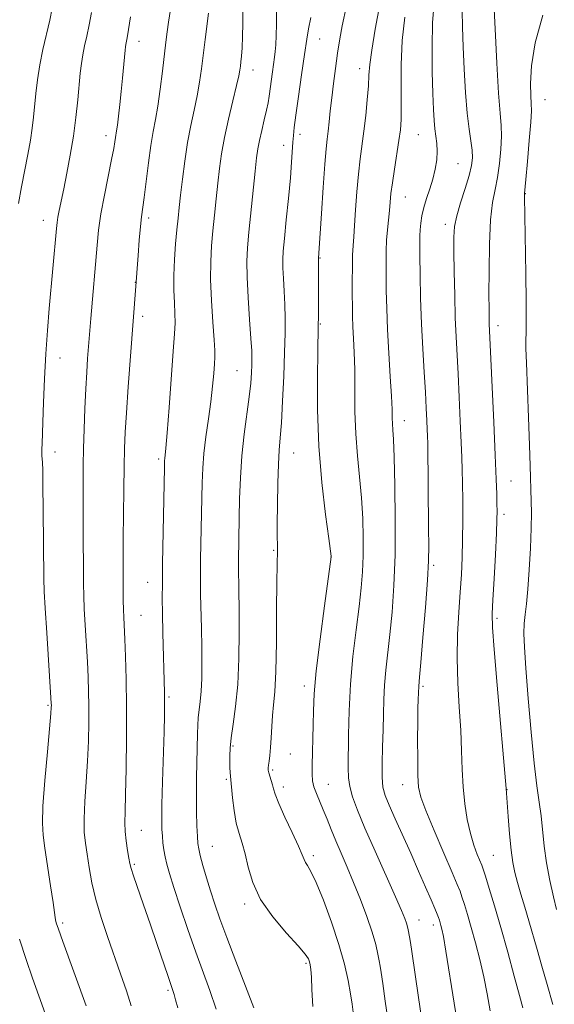
# Model space of a CAD drawing. Extents: x 2144800 to 2147700, y 294800 to 297700.
# Drawn here: x 2146272 to 2146392, y 297023 to 297245 of the extents above; entities that cross this region are included whole.
import ezdxf

# ---------------------------------------------------------------- set-up
doc = ezdxf.new("R2010")
doc.units = 0
doc.header["$MEASUREMENT"] = 0
for name, color, linetype, lineweight in [('CONTOUR INDEX', 41, 'Continuous', 13), ('CONTOUR INTERMEDIATE', 44, 'Continuous', 0), ('SPOT ELEVATION DTM', 2, 'Continuous', 13)]:
    doc.layers.add(name, color=color, linetype=linetype, lineweight=lineweight)

msp = doc.modelspace()

# ---------------------------------------------------------------- linework, layer by layer
at = {"layer": 'CONTOUR INDEX', "flags": 128}
for points, elevation in [([(2146361.945, 297020.605), (2146361.352, 297024.627), (2146359.868, 297035.015), (2146359.563, 297037.016), (2146359.347, 297038.317), (2146359.052, 297039.904), (2146358.897, 297040.583), (2146358.676, 297041.348), (2146358.308, 297042.388), (2146357.57, 297044.191), (2146356.2, 297047.318), (2146351.594, 297057.577), (2146349.298, 297062.786), (2146347.612, 297066.824), (2146346.52, 297069.81), (2146345.896, 297072.107), (2146345.613, 297074.113), (2146345.546, 297076.369), (2146345.61, 297083.784), (2146345.729, 297089.138), (2146346.045, 297095.132), (2146346.622, 297101.367), (2146347.331, 297107.366), (2146347.995, 297112.637), (2146348.473, 297116.867), (2146348.764, 297120.472), (2146348.906, 297124.052), (2146348.926, 297128.075), (2146348.809, 297132.488), (2146348.53, 297137.11), (2146348.094, 297141.798), (2146347.616, 297146.573), (2146347.24, 297151.494), (2146347.068, 297156.558), (2146347.027, 297161.501), (2146347.001, 297165.996), (2146346.904, 297169.795), (2146346.759, 297172.957), (2146346.62, 297175.624), (2146346.528, 297177.962), (2146346.48, 297180.257), (2146346.461, 297182.825), (2146346.459, 297185.848), (2146346.481, 297188.984), (2146346.537, 297191.758), (2146346.634, 297193.887), (2146346.778, 297195.867), (2146346.972, 297198.385), (2146347.218, 297201.903), (2146347.516, 297205.988), (2146347.862, 297209.978), (2146348.252, 297213.394), (2146349.09, 297219.641), (2146349.492, 297223.163), (2146349.835, 297226.713), (2146350.078, 297229.817), (2146350.215, 297232.225), (2146350.403, 297234.611), (2146350.836, 297237.873), (2146351.627, 297242.55), (2146353.375, 297252.167)], 920), ([(2146315.846, 297021.983), (2146314.388, 297026.213), (2146311.231, 297034.847), (2146309.452, 297039.936), (2146307.722, 297045.054), (2146306.279, 297049.434), (2146305.299, 297052.522), (2146304.696, 297054.625), (2146304.323, 297056.267), (2146304.054, 297057.871), (2146303.855, 297059.468), (2146303.712, 297060.989), (2146303.619, 297062.501), (2146303.587, 297064.607), (2146303.634, 297068.046), (2146303.765, 297073.211), (2146304.09, 297084.405), (2146304.183, 297088.079), (2146304.222, 297090.397), (2146304.225, 297091.942), (2146304.205, 297093.302), (2146303.843, 297106.665), (2146303.747, 297111.063), (2146303.704, 297114.522), (2146303.718, 297117.858), (2146303.783, 297122.245), (2146304.187, 297143.967), (2146304.225, 297145.432), (2146304.265, 297146.028), (2146304.338, 297146.686), (2146304.494, 297148.297), (2146304.784, 297151.739), (2146305.23, 297157.459), (2146306.179, 297170.115), (2146306.455, 297174.053), (2146306.568, 297176.528), (2146306.547, 297178.555), (2146306.432, 297180.964), (2146306.313, 297183.858), (2146306.293, 297187.157), (2146306.441, 297190.735), (2146306.702, 297194.285), (2146306.989, 297197.451), (2146307.24, 297200.035), (2146307.49, 297202.445), (2146307.798, 297205.242), (2146308.214, 297208.822), (2146308.746, 297212.905), (2146309.393, 297217.044), (2146310.137, 297220.876), (2146310.894, 297224.374), (2146311.566, 297227.595), (2146312.084, 297230.621), (2146312.502, 297233.631), (2146313.344, 297240.28), (2146314.11, 297246.196)], 930), ([(2146392.432, 297044.455), (2146391.743, 297047.326), (2146390.936, 297050.983), (2146390.203, 297054.92), (2146389.681, 297058.71), (2146388.954, 297065.518), (2146388.528, 297068.637), (2146388.012, 297072.312), (2146387.408, 297077.393), (2146386.735, 297084.328), (2146386.081, 297091.962), (2146385.55, 297098.741), (2146385.223, 297103.495), (2146385.098, 297106.601), (2146385.149, 297108.819), (2146385.347, 297110.867), (2146385.641, 297113.277), (2146385.972, 297116.537), (2146386.289, 297120.909), (2146386.55, 297125.763), (2146386.718, 297130.241), (2146386.772, 297133.704), (2146386.743, 297136.377), (2146386.529, 297144.343), (2146386.374, 297148.941), (2146386.132, 297155.219), (2146385.644, 297167.506), (2146385.534, 297170.742), (2146385.514, 297172.29), (2146385.581, 297174.592), (2146385.601, 297177.067), (2146385.574, 297181.296), (2146385.487, 297187.517), (2146385.187, 297204.921), (2146385.192, 297205.33), (2146385.215, 297205.607), (2146385.518, 297208.778), (2146385.884, 297212.783), (2146386.298, 297217.522), (2146386.626, 297221.646), (2146386.765, 297224.202), (2146386.746, 297225.837), (2146386.635, 297227.595), (2146386.541, 297230.352), (2146386.76, 297234.306), (2146387.63, 297239.488), (2146389.338, 297245.724)], 910)]:
    msp.add_lwpolyline(points, dxfattribs=dict(at, elevation=elevation))
at = {"layer": 'CONTOUR INTERMEDIATE', "flags": 128}
for points, elevation in [([(2146391.617, 297023.047), (2146390.337, 297027.542), (2146389.108, 297031.728), (2146388.049, 297035.421), (2146386.219, 297041.887), (2146385.304, 297044.991), (2146384.422, 297047.938), (2146383.655, 297050.55), (2146383.059, 297052.769), (2146382.601, 297055.015), (2146382.221, 297057.829), (2146381.876, 297061.511), (2146381.579, 297065.399), (2146381.122, 297071.684), (2146379.051, 297094.937), (2146378.366, 297103.004), (2146378.015, 297107.934), (2146377.961, 297110.968), (2146378.11, 297114.126), (2146378.368, 297118.858), (2146378.655, 297124.327), (2146378.891, 297129.121), (2146379.018, 297132.214), (2146379.05, 297134.118), (2146379.022, 297135.727), (2146378.958, 297137.895), (2146378.835, 297141.323), (2146378.617, 297146.672), (2146378.292, 297154.166), (2146377.283, 297176.244), (2146377.255, 297177.432), (2146377.235, 297179.461), (2146377.224, 297182.948), (2146377.235, 297188.188), (2146377.328, 297194.19), (2146377.578, 297199.642), (2146378.025, 297203.59), (2146378.586, 297206.504), (2146379.146, 297209.214), (2146379.603, 297212.329), (2146379.909, 297215.588), (2146380.031, 297218.511), (2146379.949, 297220.903), (2146379.706, 297223.71), (2146379.357, 297228.163), (2146378.961, 297234.956), (2146378.581, 297242.629), (2146378.11, 297253.131)], 912), ([(2146307.186, 297022.307), (2146306.697, 297024.114), (2146306.345, 297025.322), (2146306.058, 297026.218), (2146304.991, 297029.343), (2146302.485, 297036.766), (2146300.955, 297041.249), (2146299.471, 297045.523), (2146297.213, 297051.995), (2146296.66, 297053.697), (2146296.377, 297054.815), (2146296.166, 297056.008), (2146295.881, 297057.765), (2146295.575, 297059.891), (2146295.353, 297062.02), (2146295.29, 297063.992), (2146295.348, 297066.474), (2146295.458, 297070.338), (2146295.56, 297076.129), (2146295.621, 297083.082), (2146295.617, 297090.105), (2146295.535, 297096.276), (2146295.403, 297101.358), (2146295.257, 297105.287), (2146295.033, 297110.158), (2146294.967, 297111.984), (2146294.931, 297113.963), (2146294.895, 297120.957), (2146294.891, 297124.001), (2146294.91, 297128.035), (2146294.962, 297133.269), (2146295.037, 297138.967), (2146295.122, 297144.16), (2146295.215, 297148.218), (2146295.363, 297151.891), (2146295.629, 297156.27), (2146296.044, 297162.07), (2146298.237, 297191.636), (2146298.507, 297195.094), (2146298.777, 297198.201), (2146299.016, 297200.385), (2146299.599, 297204.675), (2146300.583, 297212.478), (2146301.138, 297216.44), (2146301.667, 297219.565), (2146302.179, 297222.286), (2146302.694, 297225.293), (2146303.221, 297229.05), (2146303.728, 297233.116), (2146304.525, 297239.697), (2146304.827, 297241.993), (2146305.136, 297244.161), (2146306.361, 297252.354)], 932), ([(2146377.468, 297021.618), (2146376.799, 297025.47), (2146376.048, 297029.278), (2146375.146, 297033.169), (2146374.165, 297036.966), (2146373.211, 297040.415), (2146372.373, 297043.304), (2146371.68, 297045.596), (2146371.142, 297047.294), (2146370.712, 297048.546), (2146370.094, 297050.082), (2146368.936, 297052.775), (2146367.043, 297057.135), (2146364.858, 297062.218), (2146362.985, 297066.718), (2146361.878, 297069.734), (2146361.395, 297071.985), (2146361.245, 297074.598), (2146361.184, 297078.36), (2146361.162, 297082.701), (2146361.176, 297086.713), (2146361.222, 297089.685), (2146361.282, 297091.683), (2146361.402, 297094.726), (2146361.588, 297096.735), (2146361.885, 297100.052), (2146362.372, 297105.701), (2146362.925, 297112.428), (2146363.382, 297118.552), (2146363.62, 297122.897), (2146363.682, 297126.329), (2146363.65, 297130.226), (2146363.447, 297149.231), (2146363.407, 297151.025), (2146363.351, 297152.514), (2146363.261, 297154.515), (2146363.121, 297157.273), (2146362.912, 297160.892), (2146362.629, 297165.413), (2146362.32, 297170.629), (2146362.044, 297176.273), (2146361.85, 297182.02), (2146361.73, 297187.318), (2146361.663, 297191.561), (2146361.635, 297194.346), (2146361.651, 297196.097), (2146361.722, 297197.445), (2146361.866, 297198.91), (2146362.13, 297200.586), (2146362.565, 297202.456), (2146363.196, 297204.496), (2146363.918, 297206.652), (2146364.599, 297208.864), (2146365.124, 297211.065), (2146365.457, 297213.179), (2146365.58, 297215.122), (2146365.496, 297216.85), (2146365.287, 297218.47), (2146365.056, 297220.123), (2146364.88, 297222.006), (2146364.746, 297224.516), (2146364.615, 297228.105), (2146364.475, 297233.006), (2146364.409, 297238.587), (2146364.523, 297243.997), (2146364.88, 297248.622)], 916), ([(2146271.348, 297203.371), (2146272.042, 297207.08), (2146273.443, 297214.37), (2146274.005, 297217.567), (2146274.401, 297220.293), (2146274.683, 297222.767), (2146275.213, 297228.095), (2146275.595, 297231.193), (2146276.133, 297234.526), (2146276.85, 297238.007), (2146278.366, 297244.6), (2146278.921, 297247.331)], 938), ([(2146286.534, 297022.771), (2146281.299, 297037.25), (2146280.31, 297040.03), (2146279.838, 297041.44), (2146279.66, 297042.112), (2146279.57, 297042.679), (2146279.431, 297043.77), (2146279.124, 297046.016), (2146278.577, 297049.76), (2146277.296, 297058.223), (2146276.879, 297061.153), (2146276.719, 297063.884), (2146276.854, 297067.721), (2146277.282, 297073.464), (2146277.843, 297079.914), (2146278.62, 297088.565), (2146278.725, 297089.949), (2146278.739, 297090.406), (2146278.726, 297090.824), (2146278.648, 297092.103), (2146277.682, 297106.721), (2146277.332, 297112.295), (2146277.135, 297116.021), (2146277.054, 297118.936), (2146276.916, 297134.413), (2146276.849, 297139.869), (2146276.782, 297143.306), (2146276.718, 297145.093), (2146276.624, 297146.654), (2146276.605, 297147.323), (2146276.612, 297148.13), (2146276.651, 297149.262), (2146276.839, 297154.121), (2146276.996, 297158.55), (2146277.21, 297163.903), (2146277.495, 297169.497), (2146277.859, 297174.779), (2146278.272, 297179.708), (2146279.884, 297197.731), (2146280.025, 297199.05), (2146280.213, 297200.249), (2146280.513, 297201.799), (2146281.525, 297206.672), (2146282.238, 297210.181), (2146282.996, 297214.213), (2146283.695, 297218.487), (2146284.25, 297222.728), (2146284.671, 297226.671), (2146285.249, 297232.72), (2146285.501, 297234.872), (2146285.811, 297236.818), (2146286.224, 297238.829), (2146286.713, 297241.038), (2146287.234, 297243.54), (2146287.745, 297246.36)], 936), ([(2146324.326, 297022.291), (2146322.442, 297027.207), (2146320.255, 297032.83), (2146318.214, 297038.129), (2146316.663, 297042.324), (2146315.512, 297045.661), (2146314.561, 297048.638), (2146313.662, 297051.613), (2146312.859, 297054.384), (2146312.248, 297056.605), (2146311.89, 297058.094), (2146311.713, 297059.309), (2146311.612, 297060.87), (2146311.506, 297063.26), (2146311.412, 297066.415), (2146311.372, 297070.131), (2146311.411, 297074.165), (2146311.626, 297084.021), (2146311.68, 297085.92), (2146311.796, 297087.569), (2146312.262, 297091.275), (2146312.478, 297093.61), (2146312.596, 297096.405), (2146312.623, 297099.691), (2146312.582, 297103.486), (2146312.497, 297107.705), (2146312.32, 297115.441), (2146312.282, 297118.063), (2146312.287, 297120.385), (2146312.33, 297123.288), (2146312.653, 297140.445), (2146312.791, 297143.76), (2146313.069, 297147.111), (2146313.532, 297150.869), (2146314.089, 297154.848), (2146314.614, 297158.725), (2146315.008, 297162.204), (2146315.274, 297165.106), (2146315.442, 297167.283), (2146315.532, 297168.763), (2146315.522, 297170.268), (2146315.378, 297172.699), (2146315.096, 297176.649), (2146314.785, 297181.488), (2146314.585, 297186.279), (2146314.598, 297190.316), (2146314.791, 297193.801), (2146315.096, 297197.167), (2146315.452, 297200.737), (2146315.829, 297204.404), (2146316.207, 297207.95), (2146316.584, 297211.252), (2146317.05, 297214.556), (2146317.712, 297218.2), (2146318.625, 297222.35), (2146319.611, 297226.482), (2146320.439, 297229.897), (2146320.935, 297232.099), (2146321.175, 297233.39), (2146321.296, 297234.276), (2146321.41, 297235.216), (2146321.531, 297236.498), (2146321.65, 297238.364), (2146321.756, 297240.935), (2146321.83, 297243.848), (2146321.854, 297246.613)], 928), ([(2146337.57, 297022.628), (2146337.359, 297026.475), (2146337.245, 297029.229), (2146337.139, 297030.964), (2146337.014, 297031.984), (2146336.861, 297032.647), (2146336.6, 297033.319), (2146335.887, 297034.387), (2146334.307, 297036.244), (2146331.655, 297039.142), (2146328.546, 297042.775), (2146325.804, 297046.696), (2146324.042, 297050.506), (2146323.038, 297053.985), (2146322.363, 297056.963), (2146321.672, 297059.367), (2146320.969, 297061.531), (2146320.342, 297063.889), (2146319.864, 297066.703), (2146319.526, 297069.555), (2146319.041, 297074.46), (2146318.989, 297075.29), (2146318.939, 297076.388), (2146318.896, 297077.656), (2146318.881, 297079.054), (2146318.959, 297080.776), (2146319.209, 297083.075), (2146319.667, 297086.171), (2146320.208, 297090.16), (2146320.669, 297095.101), (2146320.924, 297100.906), (2146321.009, 297106.872), (2146320.998, 297112.144), (2146320.957, 297116.064), (2146320.854, 297121.827), (2146320.856, 297122.94), (2146321.025, 297132.62), (2146321.11, 297136.862), (2146321.28, 297141.601), (2146321.608, 297146.552), (2146322.132, 297151.431), (2146323.264, 297159.86), (2146323.6, 297162.932), (2146323.772, 297165.265), (2146323.848, 297167.022), (2146323.874, 297168.459), (2146323.825, 297170.206), (2146323.656, 297172.983), (2146323.352, 297177.218), (2146323.013, 297182.158), (2146322.769, 297186.758), (2146322.723, 297190.298), (2146322.876, 297193.367), (2146323.202, 297196.882), (2146324.615, 297210.658), (2146324.937, 297213.615), (2146325.216, 297215.67), (2146325.571, 297217.545), (2146326.078, 297219.779), (2146326.648, 297222.172), (2146327.151, 297224.344), (2146327.493, 297226.034), (2146327.727, 297227.477), (2146328.489, 297232.974), (2146328.972, 297236.25), (2146329.137, 297237.542), (2146329.265, 297239.08), (2146329.362, 297241.159), (2146329.409, 297243.695), (2146329.382, 297246.511)], 926), ([(2146354.525, 297019.213), (2146353.893, 297023.852), (2146353.343, 297027.784), (2146352.985, 297030.245), (2146352.754, 297031.686), (2146352.54, 297032.865), (2146352.234, 297034.426), (2146351.727, 297036.566), (2146350.911, 297039.37), (2146349.726, 297042.846), (2146348.288, 297046.686), (2146346.763, 297050.504), (2146345.293, 297053.987), (2146343.936, 297057.111), (2146342.728, 297059.926), (2146341.69, 297062.477), (2146340.777, 297064.795), (2146339.931, 297066.905), (2146338.389, 297070.554), (2146337.84, 297072.067), (2146337.529, 297073.415), (2146337.409, 297074.893), (2146337.414, 297076.861), (2146337.638, 297085.994), (2146337.702, 297089.196), (2146337.888, 297092.981), (2146338.36, 297098.202), (2146339.206, 297105.268), (2146340.202, 297112.789), (2146341.726, 297123.801), (2146341.705, 297123.974), (2146341.157, 297127.989), (2146340.445, 297133.358), (2146339.622, 297140.569), (2146338.958, 297148.716), (2146338.652, 297156.902), (2146338.618, 297164.261), (2146338.701, 297169.94), (2146338.82, 297175.714), (2146338.849, 297178.058), (2146338.888, 297188.262), (2146338.877, 297191.037), (2146338.968, 297192.15), (2146339.518, 297201.099), (2146339.896, 297206.971), (2146340.263, 297212.217), (2146340.556, 297215.685), (2146340.792, 297217.856), (2146341.01, 297219.621), (2146341.242, 297221.715), (2146341.51, 297224.243), (2146341.831, 297227.154), (2146342.218, 297230.379), (2146342.663, 297233.768), (2146343.158, 297237.156), (2146343.686, 297240.381), (2146344.215, 297243.307), (2146345.122, 297247.836)], 922), ([(2146384.854, 297022.344), (2146384.114, 297025.088), (2146382.928, 297029.444), (2146381.444, 297034.855), (2146379.891, 297040.397), (2146378.474, 297045.271), (2146377.297, 297049.177), (2146376.442, 297051.944), (2146375.936, 297053.534), (2146375.602, 297054.466), (2146374.591, 297056.862), (2146373.82, 297058.939), (2146373.035, 297061.583), (2146372.353, 297064.733), (2146371.813, 297068.268), (2146371.436, 297072.049), (2146371.219, 297075.987), (2146371.068, 297080.194), (2146370.865, 297084.828), (2146370.54, 297089.98), (2146370.209, 297095.456), (2146370.036, 297100.993), (2146370.134, 297106.346), (2146370.416, 297111.354), (2146370.746, 297115.875), (2146371.011, 297119.862), (2146371.192, 297123.638), (2146371.293, 297127.62), (2146371.324, 297132.058), (2146371.304, 297136.524), (2146371.259, 297140.421), (2146371.204, 297143.406), (2146371.121, 297146.154), (2146370.984, 297149.593), (2146370.776, 297154.34), (2146370.524, 297159.785), (2146370.264, 297165.005), (2146369.817, 297173.308), (2146369.642, 297177.603), (2146369.504, 297182.712), (2146369.401, 297188.004), (2146369.334, 297192.571), (2146369.325, 297195.794), (2146369.49, 297198.195), (2146369.972, 297200.581), (2146370.837, 297203.535), (2146371.868, 297206.739), (2146372.773, 297209.649), (2146373.321, 297211.876), (2146373.52, 297213.655), (2146373.436, 297215.377), (2146373.143, 297217.418), (2146372.734, 297220.089), (2146372.31, 297223.686), (2146371.951, 297228.345), (2146371.667, 297233.556), (2146371.448, 297238.646), (2146371.292, 297243.068), (2146371.227, 297246.776)], 914), ([(2146296.696, 297022.791), (2146295.621, 297026.111), (2146294.316, 297029.959), (2146291.38, 297038.386), (2146289.97, 297042.621), (2146288.772, 297046.696), (2146287.881, 297050.49), (2146287.243, 297053.91), (2146286.768, 297056.871), (2146286.391, 297059.386), (2146286.148, 297061.879), (2146286.103, 297064.87), (2146286.286, 297068.728), (2146286.596, 297073.194), (2146286.899, 297077.854), (2146287.09, 297082.347), (2146287.173, 297086.515), (2146287.178, 297090.256), (2146287.13, 297093.55), (2146287.025, 297096.731), (2146286.853, 297100.219), (2146286.358, 297108.44), (2146286.149, 297112.139), (2146286.033, 297115.016), (2146285.983, 297117.729), (2146285.887, 297131.481), (2146285.866, 297136.67), (2146285.873, 297140.862), (2146285.916, 297144.475), (2146285.998, 297148.205), (2146286.123, 297152.545), (2146286.285, 297157.185), (2146286.478, 297161.61), (2146286.69, 297165.398), (2146286.899, 297168.489), (2146287.377, 297174.757), (2146287.599, 297177.437), (2146289.009, 297193.939), (2146289.366, 297197.356), (2146289.896, 297201.01), (2146290.672, 297205.245), (2146292.293, 297213.234), (2146292.768, 297215.739), (2146293.019, 297217.265), (2146293.155, 297218.187), (2146293.406, 297219.69), (2146293.589, 297220.98), (2146293.84, 297222.999), (2146294.137, 297225.598), (2146294.448, 297228.527), (2146294.744, 297231.523), (2146295.328, 297237.825), (2146295.413, 297238.61), (2146295.49, 297239.11), (2146295.785, 297240.635), (2146296.102, 297242.48), (2146296.57, 297245.389)], 934), ([(2146346.74, 297020.761), (2146346.429, 297023.154), (2146346.048, 297025.504), (2146345.501, 297028.454), (2146344.675, 297032.138), (2146343.449, 297036.562), (2146341.782, 297041.59), (2146339.949, 297046.529), (2146338.304, 297050.543), (2146337.122, 297053.032), (2146336.361, 297054.341), (2146335.902, 297055.047), (2146335.595, 297055.707), (2146335.174, 297056.787), (2146334.344, 297058.732), (2146332.937, 297061.771), (2146331.296, 297065.261), (2146329.894, 297068.345), (2146329.078, 297070.385), (2146328.7, 297071.626), (2146328.486, 297072.537), (2146328.223, 297073.484), (2146327.682, 297075.239), (2146327.542, 297075.828), (2146327.512, 297076.333), (2146327.578, 297076.947), (2146327.721, 297077.843), (2146327.901, 297079.124), (2146328.071, 297080.877), (2146328.203, 297083.123), (2146328.331, 297085.633), (2146328.503, 297088.114), (2146328.751, 297090.48), (2146329.021, 297093.461), (2146329.244, 297097.995), (2146329.368, 297104.568), (2146329.424, 297111.867), (2146329.462, 297118.127), (2146329.521, 297122.04), (2146329.618, 297125.319), (2146329.607, 297126.539), (2146329.577, 297128.357), (2146329.567, 297131.28), (2146329.607, 297135.552), (2146329.7, 297140.381), (2146329.841, 297144.714), (2146330.025, 297147.86), (2146330.247, 297150.577), (2146330.499, 297153.987), (2146330.772, 297158.85), (2146331.029, 297164.481), (2146331.228, 297169.838), (2146331.336, 297174.129), (2146331.349, 297177.568), (2146331.272, 297180.623), (2146331.119, 297183.638), (2146330.947, 297186.472), (2146330.823, 297188.862), (2146330.805, 297190.72), (2146330.922, 297192.659), (2146331.193, 297195.468), (2146331.615, 297199.641), (2146332.096, 297204.507), (2146332.519, 297209.101), (2146332.798, 297212.663), (2146333.077, 297217.132), (2146333.202, 297218.642), (2146333.413, 297220.428), (2146333.789, 297223.212), (2146334.373, 297227.425), (2146335.066, 297232.331), (2146335.731, 297236.903), (2146336.258, 297240.326), (2146336.639, 297242.626), (2146337.105, 297245.24)], 924), ([(2146370.423, 297016.812), (2146369.375, 297023.353), (2146367.524, 297035.086), (2146366.965, 297038.351), (2146366.627, 297040.034), (2146366.413, 297040.865), (2146366.238, 297041.466), (2146366.058, 297042.031), (2146365.843, 297042.644), (2146365.545, 297043.428), (2146365.047, 297044.647), (2146364.215, 297046.605), (2146362.962, 297049.497), (2146361.38, 297053.103), (2146359.607, 297057.095), (2146356.107, 297064.872), (2146354.746, 297067.927), (2146353.845, 297070.113), (2146353.348, 297071.967), (2146353.152, 297074.203), (2146353.154, 297077.334), (2146353.263, 297081.059), (2146353.387, 297084.875), (2146353.467, 297088.395), (2146353.553, 297091.685), (2146353.723, 297094.929), (2146354.036, 297098.316), (2146354.94, 297106.345), (2146355.42, 297111.395), (2146355.828, 297117.34), (2146356.087, 297124.303), (2146356.147, 297132.176), (2146356.06, 297139.911), (2146355.903, 297146.231), (2146355.743, 297150.22), (2146355.607, 297152.428), (2146355.513, 297153.771), (2146355.464, 297155.1), (2146355.405, 297157.004), (2146355.267, 297160.011), (2146355.007, 297164.427), (2146354.687, 297169.684), (2146354.398, 297174.993), (2146354.209, 297179.707), (2146354.107, 297183.752), (2146354.062, 297187.193), (2146354.049, 297190.115), (2146354.083, 297192.684), (2146354.187, 297195.085), (2146354.371, 297197.454), (2146354.808, 297201.811), (2146354.979, 297203.666), (2146355.173, 297205.601), (2146355.478, 297208.005), (2146355.946, 297211.103), (2146356.966, 297217.538), (2146357.288, 297219.938), (2146357.453, 297222.234), (2146357.49, 297225.212), (2146357.448, 297229.435), (2146357.467, 297234.56), (2146357.706, 297240.019), (2146358.262, 297245.315)], 918), ([(2146277.322, 297021.076), (2146275.918, 297025.008), (2146274.508, 297028.996), (2146273.058, 297033.217), (2146271.578, 297037.75)], 938)]:
    msp.add_lwpolyline(points, dxfattribs=dict(at, elevation=elevation))
at = {"layer": 'SPOT ELEVATION DTM'}
for p in [(2146298.49, 297239.82, 933.38), (2146339.11, 297240.41, 923.12), (2146324.15, 297233.41, 927.32), (2146348.09, 297233.66, 920.6), (2146389.83, 297226.71, 909.13), (2146291.04, 297218.65, 934.53), (2146334.68, 297218.9, 923.55), (2146361.35, 297218.87, 916.99), (2146331.02, 297216.41, 924.57), (2146370.26, 297212.3, 915.06), (2146358.43, 297204.79, 917.12), (2146385.42, 297205.57, 909.94), (2146276.92, 297199.55, 936.66), (2146300.64, 297200.06, 931.62), (2146367.38, 297198.66, 914.48), (2146339.2, 297191.05, 921.92), (2146297.65, 297185.57, 932.03), (2146299.25, 297177.99, 931.59), (2146339.27, 297176.22, 921.89), (2146379.27, 297175.89, 911.48), (2146280.69, 297168.59, 935.29), (2146320.49, 297165.74, 926.91), (2146358.16, 297154.5, 917.36), (2146279.54, 297147.41, 935.39), (2146333.27, 297147.19, 923.18), (2146302.9, 297145.86, 930.31), (2146382.2, 297140.88, 911.12), (2146380.62, 297133.36, 911.6), (2146328.74, 297125.29, 924.16), (2146341.69, 297123.8, 922.01), (2146364.8, 297121.9, 915.72), (2146300.41, 297118.07, 930.77), (2146298.89, 297110.67, 931.11), (2146379.01, 297110.02, 911.7), (2146335.67, 297094.77, 922.51), (2146362.4, 297094.7, 915.74), (2146305.23, 297092.29, 929.77), (2146277.98, 297090.42, 936.18), (2146319.63, 297081.22, 925.78), (2146332.51, 297079.44, 923.09), (2146328.51, 297075.86, 923.76), (2146318.08, 297073.71, 926.23), (2146330.97, 297072.03, 923.51), (2146341.05, 297072.62, 921.16), (2146357.79, 297072.53, 916.68), (2146381.29, 297071.4, 911.97), (2146299, 297062.24, 931.16), (2146314.98, 297058.68, 927.17), (2146337.72, 297056.55, 923.64), (2146378.19, 297056.64, 913.05), (2146297.42, 297054.6, 931.78), (2146322.22, 297045.67, 926.31), (2146361.51, 297042.07, 919.27), (2146281.28, 297041.44, 935.69), (2146364.68, 297040.98, 918.51), (2146336.08, 297032.32, 926.23), (2146304.96, 297026.29, 932.26)]:
    msp.add_point(p, dxfattribs=at)

doc.saveas('drawing.dxf')
